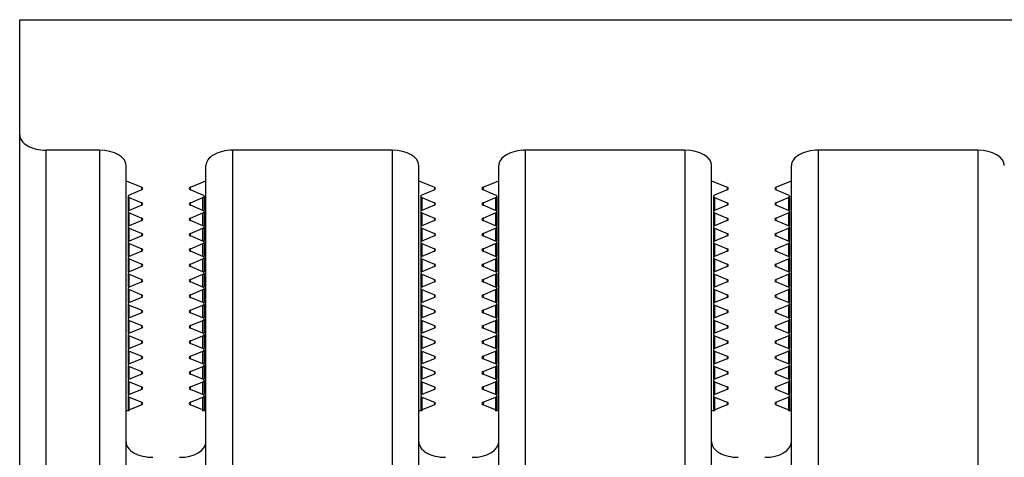
# Model space of a CAD drawing. Units: millimetres. Extents: x -3127949 to 14359414, y -700139 to 473537.
# Drawn here: x 9817 to 9854, y 5796 to 5812 of the extents above; entities that cross this region are included whole.
import ezdxf

# ---------------------------------------------------------------- set-up
doc = ezdxf.new("R2010")
doc.units = ezdxf.units.MM
doc.header["$LTSCALE"] = 65.395
doc.layers.add('KOD1917-0110DXF_CONTINUOUS_LINE', color=7, linetype='CONTINUOUS')
doc.layers.add('KOD1917-0620DXF_CONTINUOUS_LINE', color=7, linetype='CONTINUOUS')

msp = doc.modelspace()

# ---------------------------------------------------------------- linework, layer by layer
at = {"layer": 'KOD1917-0110DXF_CONTINUOUS_LINE', "color": 0, "linetype": 'Continuous'}
for p, q in [((9816.781, 5812.196), (9955.781, 5812.196)), ((9816.781, 5049.196), (9816.781, 5812.196)), ((9819.781, 5807.289), (9817.781, 5807.289)), ((9817.781, 5054.104), (9817.781, 5807.289)), ((9819.781, 5807.289), (9819.781, 5054.104)), ((9830.781, 5807.289), (9824.781, 5807.289)), ((9824.781, 5807.289), (9824.781, 5054.104)), ((9830.781, 5807.289), (9830.781, 5054.104)), ((9841.781, 5807.289), (9835.781, 5807.289)), ((9835.781, 5807.289), (9835.781, 5054.104)), ((9841.781, 5807.289), (9841.781, 5054.104)), ((9852.781, 5807.289), (9846.781, 5807.289)), ((9846.781, 5807.289), (9846.781, 5054.104)), ((9852.781, 5807.289), (9852.781, 5054.104)), ((9820.781, 5054.681), (9820.781, 5806.712)), ((9823.781, 5054.681), (9823.781, 5806.712)), ((9831.781, 5054.681), (9831.781, 5806.712)), ((9834.781, 5054.681), (9834.781, 5806.712)), ((9842.781, 5054.681), (9842.781, 5806.712)), ((9845.781, 5054.681), (9845.781, 5806.712)), ((9820.781, 5806.134), (9821.367, 5805.893)), ((9823.195, 5805.893), (9823.781, 5806.134)), ((9831.781, 5806.134), (9832.367, 5805.893)), ((9834.195, 5805.893), (9834.781, 5806.134)), ((9842.781, 5806.134), (9843.367, 5805.893)), ((9845.195, 5805.893), (9845.781, 5806.134)), ((9821.367, 5805.799), (9820.895, 5805.604)), ((9821.367, 5805.799), (9821.367, 5805.893)), ((9823.195, 5805.799), (9823.195, 5805.893)), ((9823.667, 5805.604), (9823.195, 5805.799)), ((9832.367, 5805.799), (9831.895, 5805.604)), ((9832.367, 5805.893), (9832.367, 5805.799)), ((9834.195, 5805.893), (9834.195, 5805.799)), ((9834.667, 5805.604), (9834.195, 5805.799)), ((9843.367, 5805.799), (9842.895, 5805.604)), ((9843.367, 5805.893), (9843.367, 5805.799)), ((9845.195, 5805.893), (9845.195, 5805.799)), ((9845.667, 5805.604), (9845.195, 5805.799)), ((9820.853, 5805.557), (9820.853, 5805.027)), ((9820.895, 5805.027), (9820.895, 5805.51)), ((9820.895, 5805.51), (9821.367, 5805.315)), ((9821.367, 5805.221), (9821.367, 5805.315)), ((9823.195, 5805.315), (9823.667, 5805.51)), ((9823.195, 5805.221), (9823.195, 5805.315)), ((9823.667, 5805.027), (9823.667, 5805.51)), ((9823.709, 5805.557), (9823.709, 5805.027)), ((9831.853, 5805.557), (9831.853, 5805.027)), ((9831.895, 5805.51), (9831.895, 5805.027)), ((9831.895, 5805.51), (9832.367, 5805.315)), ((9832.367, 5805.315), (9832.367, 5805.221)), ((9834.195, 5805.315), (9834.667, 5805.51)), ((9834.195, 5805.315), (9834.195, 5805.221)), ((9834.667, 5805.51), (9834.667, 5805.027)), ((9834.709, 5805.557), (9834.709, 5805.027)), ((9842.853, 5805.557), (9842.853, 5805.027)), ((9842.895, 5805.51), (9842.895, 5805.027)), ((9842.895, 5805.51), (9843.367, 5805.315)), ((9843.367, 5805.315), (9843.367, 5805.221)), ((9845.195, 5805.315), (9845.667, 5805.51)), ((9845.195, 5805.315), (9845.195, 5805.221)), ((9845.667, 5805.51), (9845.667, 5805.027)), ((9845.709, 5805.557), (9845.709, 5805.027)), ((9820.853, 5804.98), (9820.853, 5804.449)), ((9821.367, 5805.221), (9820.895, 5805.027)), ((9820.895, 5804.449), (9820.895, 5804.933)), ((9820.895, 5804.933), (9821.367, 5804.738)), ((9823.667, 5805.027), (9823.195, 5805.221)), ((9823.195, 5804.738), (9823.667, 5804.933)), ((9823.667, 5804.449), (9823.667, 5804.933)), ((9823.709, 5804.98), (9823.709, 5804.449)), ((9831.853, 5804.98), (9831.853, 5804.449)), ((9832.367, 5805.221), (9831.895, 5805.027)), ((9831.895, 5804.933), (9831.895, 5804.449)), ((9831.895, 5804.933), (9832.367, 5804.738)), ((9834.667, 5805.027), (9834.195, 5805.221)), ((9834.195, 5804.738), (9834.667, 5804.933)), ((9834.667, 5804.933), (9834.667, 5804.449)), ((9834.709, 5804.98), (9834.709, 5804.449)), ((9842.853, 5804.98), (9842.853, 5804.449)), ((9843.367, 5805.221), (9842.895, 5805.027)), ((9842.895, 5804.933), (9842.895, 5804.449)), ((9842.895, 5804.933), (9843.367, 5804.738)), ((9845.667, 5805.027), (9845.195, 5805.221)), ((9845.195, 5804.738), (9845.667, 5804.933)), ((9845.667, 5804.933), (9845.667, 5804.449)), ((9845.709, 5804.98), (9845.709, 5804.449)), ((9821.367, 5804.644), (9820.895, 5804.449)), ((9821.367, 5804.644), (9821.367, 5804.738)), ((9823.195, 5804.644), (9823.195, 5804.738)), ((9823.667, 5804.449), (9823.195, 5804.644)), ((9832.367, 5804.644), (9831.895, 5804.449)), ((9832.367, 5804.738), (9832.367, 5804.644)), ((9834.195, 5804.738), (9834.195, 5804.644)), ((9834.667, 5804.449), (9834.195, 5804.644)), ((9843.367, 5804.644), (9842.895, 5804.449)), ((9843.367, 5804.738), (9843.367, 5804.644)), ((9845.195, 5804.738), (9845.195, 5804.644)), ((9845.667, 5804.449), (9845.195, 5804.644)), ((9820.853, 5804.402), (9820.853, 5803.872)), ((9820.895, 5803.872), (9820.895, 5804.355)), ((9820.895, 5804.355), (9821.367, 5804.16)), ((9823.195, 5804.16), (9823.667, 5804.355)), ((9823.667, 5803.872), (9823.667, 5804.355)), ((9823.709, 5804.402), (9823.709, 5803.872)), ((9831.853, 5804.402), (9831.853, 5803.872)), ((9831.895, 5804.355), (9831.895, 5803.872)), ((9831.895, 5804.355), (9832.367, 5804.16)), ((9834.195, 5804.16), (9834.667, 5804.355)), ((9834.667, 5804.355), (9834.667, 5803.872)), ((9834.709, 5804.402), (9834.709, 5803.872)), ((9842.853, 5804.402), (9842.853, 5803.872)), ((9842.895, 5804.355), (9842.895, 5803.872)), ((9842.895, 5804.355), (9843.367, 5804.16)), ((9845.195, 5804.16), (9845.667, 5804.355)), ((9845.667, 5804.355), (9845.667, 5803.872)), ((9845.709, 5804.402), (9845.709, 5803.872)), ((9820.853, 5803.825), (9820.853, 5803.294)), ((9821.367, 5804.067), (9820.895, 5803.872)), ((9821.367, 5804.067), (9821.367, 5804.16)), ((9823.195, 5804.067), (9823.195, 5804.16)), ((9823.667, 5803.872), (9823.195, 5804.067)), ((9823.709, 5803.825), (9823.709, 5803.294)), ((9831.853, 5803.825), (9831.853, 5803.294)), ((9832.367, 5804.067), (9831.895, 5803.872)), ((9832.367, 5804.16), (9832.367, 5804.067)), ((9834.195, 5804.16), (9834.195, 5804.067)), ((9834.667, 5803.872), (9834.195, 5804.067)), ((9834.709, 5803.825), (9834.709, 5803.294)), ((9842.853, 5803.825), (9842.853, 5803.294)), ((9843.367, 5804.067), (9842.895, 5803.872)), ((9843.367, 5804.16), (9843.367, 5804.067)), ((9845.195, 5804.16), (9845.195, 5804.067)), ((9845.667, 5803.872), (9845.195, 5804.067)), ((9845.709, 5803.825), (9845.709, 5803.294)), ((9820.895, 5803.294), (9820.895, 5803.778)), ((9820.895, 5803.778), (9821.367, 5803.583)), ((9821.367, 5803.489), (9820.895, 5803.294)), ((9821.367, 5803.489), (9821.367, 5803.583)), ((9823.195, 5803.583), (9823.667, 5803.778)), ((9823.195, 5803.489), (9823.195, 5803.583)), ((9823.667, 5803.294), (9823.195, 5803.489)), ((9823.667, 5803.294), (9823.667, 5803.778)), ((9831.895, 5803.778), (9831.895, 5803.294)), ((9831.895, 5803.778), (9832.367, 5803.583)), ((9832.367, 5803.489), (9831.895, 5803.294)), ((9832.367, 5803.583), (9832.367, 5803.489)), ((9834.195, 5803.583), (9834.667, 5803.778)), ((9834.195, 5803.583), (9834.195, 5803.489)), ((9834.667, 5803.294), (9834.195, 5803.489)), ((9834.667, 5803.778), (9834.667, 5803.294)), ((9842.895, 5803.778), (9842.895, 5803.294)), ((9842.895, 5803.778), (9843.367, 5803.583)), ((9843.367, 5803.489), (9842.895, 5803.294)), ((9843.367, 5803.583), (9843.367, 5803.489)), ((9845.195, 5803.583), (9845.667, 5803.778)), ((9845.195, 5803.583), (9845.195, 5803.489)), ((9845.667, 5803.294), (9845.195, 5803.489)), ((9845.667, 5803.778), (9845.667, 5803.294)), ((9820.853, 5803.247), (9820.853, 5802.717)), ((9820.895, 5802.717), (9820.895, 5803.2)), ((9820.895, 5803.2), (9821.367, 5803.006)), ((9823.195, 5803.006), (9823.667, 5803.2)), ((9823.667, 5802.717), (9823.667, 5803.2)), ((9823.709, 5803.247), (9823.709, 5802.717)), ((9831.853, 5803.247), (9831.853, 5802.717)), ((9831.895, 5803.2), (9831.895, 5802.717)), ((9831.895, 5803.2), (9832.367, 5803.006)), ((9834.195, 5803.006), (9834.667, 5803.2)), ((9834.667, 5803.2), (9834.667, 5802.717)), ((9834.709, 5803.247), (9834.709, 5802.717)), ((9842.853, 5803.247), (9842.853, 5802.717)), ((9842.895, 5803.2), (9842.895, 5802.717)), ((9842.895, 5803.2), (9843.367, 5803.006)), ((9845.195, 5803.006), (9845.667, 5803.2)), ((9845.667, 5803.2), (9845.667, 5802.717)), ((9845.709, 5803.247), (9845.709, 5802.717)), ((9821.367, 5802.912), (9820.895, 5802.717)), ((9821.367, 5802.912), (9821.367, 5803.006)), ((9823.195, 5802.912), (9823.195, 5803.006)), ((9823.667, 5802.717), (9823.195, 5802.912)), ((9832.367, 5802.912), (9831.895, 5802.717)), ((9832.367, 5803.006), (9832.367, 5802.912)), ((9834.195, 5803.006), (9834.195, 5802.912)), ((9834.667, 5802.717), (9834.195, 5802.912)), ((9843.367, 5802.912), (9842.895, 5802.717)), ((9843.367, 5803.006), (9843.367, 5802.912)), ((9845.195, 5803.006), (9845.195, 5802.912)), ((9845.667, 5802.717), (9845.195, 5802.912)), ((9820.853, 5802.67), (9820.853, 5802.14)), ((9820.895, 5802.14), (9820.895, 5802.623)), ((9820.895, 5802.623), (9821.367, 5802.428)), ((9821.367, 5802.334), (9821.367, 5802.428)), ((9823.195, 5802.428), (9823.667, 5802.623)), ((9823.195, 5802.334), (9823.195, 5802.428)), ((9823.667, 5802.14), (9823.667, 5802.623)), ((9823.709, 5802.67), (9823.709, 5802.14)), ((9831.853, 5802.67), (9831.853, 5802.14)), ((9831.895, 5802.623), (9831.895, 5802.14)), ((9831.895, 5802.623), (9832.367, 5802.428)), ((9832.367, 5802.428), (9832.367, 5802.334)), ((9834.195, 5802.428), (9834.667, 5802.623)), ((9834.195, 5802.428), (9834.195, 5802.334)), ((9834.667, 5802.623), (9834.667, 5802.14)), ((9834.709, 5802.67), (9834.709, 5802.14)), ((9842.853, 5802.67), (9842.853, 5802.14)), ((9842.895, 5802.623), (9842.895, 5802.14)), ((9842.895, 5802.623), (9843.367, 5802.428)), ((9843.367, 5802.428), (9843.367, 5802.334)), ((9845.195, 5802.428), (9845.667, 5802.623)), ((9845.195, 5802.428), (9845.195, 5802.334)), ((9845.667, 5802.623), (9845.667, 5802.14)), ((9845.709, 5802.67), (9845.709, 5802.14)), ((9820.853, 5802.093), (9820.853, 5801.562)), ((9821.367, 5802.334), (9820.895, 5802.14)), ((9820.895, 5801.562), (9820.895, 5802.046)), ((9820.895, 5802.046), (9821.367, 5801.851)), ((9823.667, 5802.14), (9823.195, 5802.334)), ((9823.195, 5801.851), (9823.667, 5802.046)), ((9823.667, 5801.562), (9823.667, 5802.046)), ((9823.709, 5802.093), (9823.709, 5801.562)), ((9831.853, 5802.093), (9831.853, 5801.562)), ((9832.367, 5802.334), (9831.895, 5802.14)), ((9831.895, 5802.046), (9831.895, 5801.562)), ((9831.895, 5802.046), (9832.367, 5801.851)), ((9834.667, 5802.14), (9834.195, 5802.334)), ((9834.195, 5801.851), (9834.667, 5802.046)), ((9834.667, 5802.046), (9834.667, 5801.562)), ((9834.709, 5802.093), (9834.709, 5801.562)), ((9842.853, 5802.093), (9842.853, 5801.562)), ((9843.367, 5802.334), (9842.895, 5802.14)), ((9842.895, 5802.046), (9842.895, 5801.562)), ((9842.895, 5802.046), (9843.367, 5801.851)), ((9845.667, 5802.14), (9845.195, 5802.334)), ((9845.195, 5801.851), (9845.667, 5802.046)), ((9845.667, 5802.046), (9845.667, 5801.562)), ((9845.709, 5802.093), (9845.709, 5801.562)), ((9821.367, 5801.757), (9820.895, 5801.562)), ((9821.367, 5801.757), (9821.367, 5801.851)), ((9823.195, 5801.757), (9823.195, 5801.851)), ((9823.667, 5801.562), (9823.195, 5801.757)), ((9832.367, 5801.757), (9831.895, 5801.562)), ((9832.367, 5801.851), (9832.367, 5801.757)), ((9834.195, 5801.851), (9834.195, 5801.757)), ((9834.667, 5801.562), (9834.195, 5801.757)), ((9843.367, 5801.757), (9842.895, 5801.562)), ((9843.367, 5801.851), (9843.367, 5801.757)), ((9845.195, 5801.851), (9845.195, 5801.757)), ((9845.667, 5801.562), (9845.195, 5801.757)), ((9820.853, 5801.515), (9820.853, 5800.985)), ((9820.895, 5800.985), (9820.895, 5801.468)), ((9820.895, 5801.468), (9821.367, 5801.274)), ((9821.367, 5801.18), (9821.367, 5801.274)), ((9823.195, 5801.274), (9823.667, 5801.468)), ((9823.195, 5801.18), (9823.195, 5801.274)), ((9823.667, 5800.985), (9823.667, 5801.468)), ((9823.709, 5801.515), (9823.709, 5800.985)), ((9831.853, 5801.515), (9831.853, 5800.985)), ((9831.895, 5801.468), (9831.895, 5800.985)), ((9831.895, 5801.468), (9832.367, 5801.274)), ((9832.367, 5801.274), (9832.367, 5801.18)), ((9834.195, 5801.274), (9834.667, 5801.468)), ((9834.195, 5801.274), (9834.195, 5801.18)), ((9834.667, 5801.468), (9834.667, 5800.985)), ((9834.709, 5801.515), (9834.709, 5800.985)), ((9842.853, 5801.515), (9842.853, 5800.985)), ((9842.895, 5801.468), (9842.895, 5800.985)), ((9842.895, 5801.468), (9843.367, 5801.274)), ((9843.367, 5801.274), (9843.367, 5801.18)), ((9845.195, 5801.274), (9845.667, 5801.468)), ((9845.195, 5801.274), (9845.195, 5801.18)), ((9845.667, 5801.468), (9845.667, 5800.985)), ((9845.709, 5801.515), (9845.709, 5800.985)), ((9820.853, 5800.938), (9820.853, 5800.408)), ((9821.367, 5801.18), (9820.895, 5800.985)), ((9820.895, 5800.408), (9820.895, 5800.891)), ((9820.895, 5800.891), (9821.367, 5800.696)), ((9823.667, 5800.985), (9823.195, 5801.18)), ((9823.195, 5800.696), (9823.667, 5800.891)), ((9823.667, 5800.408), (9823.667, 5800.891)), ((9823.709, 5800.938), (9823.709, 5800.408)), ((9831.853, 5800.938), (9831.853, 5800.408)), ((9832.367, 5801.18), (9831.895, 5800.985)), ((9831.895, 5800.891), (9831.895, 5800.408)), ((9831.895, 5800.891), (9832.367, 5800.696)), ((9834.667, 5800.985), (9834.195, 5801.18)), ((9834.195, 5800.696), (9834.667, 5800.891)), ((9834.667, 5800.891), (9834.667, 5800.408)), ((9834.709, 5800.938), (9834.709, 5800.408)), ((9842.853, 5800.938), (9842.853, 5800.408)), ((9843.367, 5801.18), (9842.895, 5800.985)), ((9842.895, 5800.891), (9842.895, 5800.408)), ((9842.895, 5800.891), (9843.367, 5800.696)), ((9845.667, 5800.985), (9845.195, 5801.18)), ((9845.195, 5800.696), (9845.667, 5800.891)), ((9845.667, 5800.891), (9845.667, 5800.408)), ((9845.709, 5800.938), (9845.709, 5800.408)), ((9821.367, 5800.602), (9820.895, 5800.408)), ((9821.367, 5800.602), (9821.367, 5800.696)), ((9823.195, 5800.602), (9823.195, 5800.696)), ((9823.667, 5800.408), (9823.195, 5800.602)), ((9832.367, 5800.602), (9831.895, 5800.408)), ((9832.367, 5800.696), (9832.367, 5800.602)), ((9834.195, 5800.696), (9834.195, 5800.602)), ((9834.667, 5800.408), (9834.195, 5800.602)), ((9843.367, 5800.602), (9842.895, 5800.408)), ((9843.367, 5800.696), (9843.367, 5800.602)), ((9845.195, 5800.696), (9845.195, 5800.602)), ((9845.667, 5800.408), (9845.195, 5800.602)), ((9820.853, 5800.361), (9820.853, 5799.83)), ((9820.895, 5799.83), (9820.895, 5800.314)), ((9820.895, 5800.314), (9821.367, 5800.119)), ((9823.195, 5800.119), (9823.667, 5800.314)), ((9823.667, 5799.83), (9823.667, 5800.314)), ((9823.709, 5800.361), (9823.709, 5799.83)), ((9831.853, 5800.361), (9831.853, 5799.83)), ((9831.895, 5800.314), (9831.895, 5799.83)), ((9831.895, 5800.314), (9832.367, 5800.119)), ((9834.195, 5800.119), (9834.667, 5800.314)), ((9834.667, 5800.314), (9834.667, 5799.83)), ((9834.709, 5800.361), (9834.709, 5799.83)), ((9842.853, 5800.361), (9842.853, 5799.83)), ((9842.895, 5800.314), (9842.895, 5799.83)), ((9842.895, 5800.314), (9843.367, 5800.119)), ((9845.195, 5800.119), (9845.667, 5800.314)), ((9845.667, 5800.314), (9845.667, 5799.83)), ((9845.709, 5800.361), (9845.709, 5799.83)), ((9820.853, 5799.783), (9820.853, 5799.253)), ((9821.367, 5800.025), (9820.895, 5799.83)), ((9821.367, 5800.025), (9821.367, 5800.119)), ((9823.195, 5800.025), (9823.195, 5800.119)), ((9823.667, 5799.83), (9823.195, 5800.025)), ((9823.709, 5799.783), (9823.709, 5799.253)), ((9831.853, 5799.783), (9831.853, 5799.253)), ((9832.367, 5800.025), (9831.895, 5799.83)), ((9832.367, 5800.119), (9832.367, 5800.025)), ((9834.195, 5800.119), (9834.195, 5800.025)), ((9834.667, 5799.83), (9834.195, 5800.025)), ((9834.709, 5799.783), (9834.709, 5799.253)), ((9842.853, 5799.783), (9842.853, 5799.253)), ((9843.367, 5800.025), (9842.895, 5799.83)), ((9843.367, 5800.119), (9843.367, 5800.025)), ((9845.195, 5800.119), (9845.195, 5800.025)), ((9845.667, 5799.83), (9845.195, 5800.025)), ((9845.709, 5799.783), (9845.709, 5799.253)), ((9820.895, 5799.253), (9820.895, 5799.736)), ((9820.895, 5799.736), (9821.367, 5799.542)), ((9821.367, 5799.448), (9820.895, 5799.253)), ((9821.367, 5799.448), (9821.367, 5799.542)), ((9823.195, 5799.542), (9823.667, 5799.736)), ((9823.195, 5799.448), (9823.195, 5799.542)), ((9823.667, 5799.253), (9823.195, 5799.448)), ((9823.667, 5799.253), (9823.667, 5799.736)), ((9831.895, 5799.736), (9831.895, 5799.253)), ((9831.895, 5799.736), (9832.367, 5799.542)), ((9832.367, 5799.448), (9831.895, 5799.253)), ((9832.367, 5799.542), (9832.367, 5799.448)), ((9834.195, 5799.542), (9834.667, 5799.736)), ((9834.195, 5799.542), (9834.195, 5799.448)), ((9834.667, 5799.253), (9834.195, 5799.448)), ((9834.667, 5799.736), (9834.667, 5799.253)), ((9842.895, 5799.736), (9842.895, 5799.253)), ((9842.895, 5799.736), (9843.367, 5799.542)), ((9843.367, 5799.448), (9842.895, 5799.253)), ((9843.367, 5799.542), (9843.367, 5799.448)), ((9845.195, 5799.542), (9845.667, 5799.736)), ((9845.195, 5799.542), (9845.195, 5799.448)), ((9845.667, 5799.253), (9845.195, 5799.448)), ((9845.667, 5799.736), (9845.667, 5799.253)), ((9820.853, 5799.206), (9820.853, 5798.676)), ((9820.895, 5798.676), (9820.895, 5799.159)), ((9820.895, 5799.159), (9821.367, 5798.964)), ((9823.195, 5798.964), (9823.667, 5799.159)), ((9823.667, 5798.676), (9823.667, 5799.159)), ((9823.709, 5799.206), (9823.709, 5798.676)), ((9831.853, 5799.206), (9831.853, 5798.676)), ((9831.895, 5799.159), (9831.895, 5798.676)), ((9831.895, 5799.159), (9832.367, 5798.964)), ((9834.195, 5798.964), (9834.667, 5799.159)), ((9834.667, 5799.159), (9834.667, 5798.676)), ((9834.709, 5799.206), (9834.709, 5798.676)), ((9842.853, 5799.206), (9842.853, 5798.676)), ((9842.895, 5799.159), (9842.895, 5798.676)), ((9842.895, 5799.159), (9843.367, 5798.964)), ((9845.195, 5798.964), (9845.667, 5799.159)), ((9845.667, 5799.159), (9845.667, 5798.676)), ((9845.709, 5799.206), (9845.709, 5798.676)), ((9821.367, 5798.87), (9820.895, 5798.676)), ((9821.367, 5798.87), (9821.367, 5798.964)), ((9823.195, 5798.87), (9823.195, 5798.964)), ((9823.667, 5798.676), (9823.195, 5798.87)), ((9832.367, 5798.87), (9831.895, 5798.676)), ((9832.367, 5798.964), (9832.367, 5798.87)), ((9834.195, 5798.964), (9834.195, 5798.87)), ((9834.667, 5798.676), (9834.195, 5798.87)), ((9843.367, 5798.87), (9842.895, 5798.676)), ((9843.367, 5798.964), (9843.367, 5798.87)), ((9845.195, 5798.964), (9845.195, 5798.87)), ((9845.667, 5798.676), (9845.195, 5798.87)), ((9820.853, 5798.629), (9820.853, 5798.098)), ((9820.895, 5798.098), (9820.895, 5798.582)), ((9820.895, 5798.582), (9821.367, 5798.387)), ((9821.367, 5798.293), (9820.895, 5798.098)), ((9821.367, 5798.293), (9821.367, 5798.387)), ((9823.195, 5798.387), (9823.667, 5798.582)), ((9823.195, 5798.293), (9823.195, 5798.387)), ((9823.667, 5798.098), (9823.195, 5798.293)), ((9823.667, 5798.098), (9823.667, 5798.582)), ((9823.709, 5798.629), (9823.709, 5798.098)), ((9831.853, 5798.629), (9831.853, 5798.098)), ((9831.895, 5798.582), (9831.895, 5798.098)), ((9831.895, 5798.582), (9832.367, 5798.387)), ((9832.367, 5798.293), (9831.895, 5798.098)), ((9832.367, 5798.387), (9832.367, 5798.293)), ((9834.195, 5798.387), (9834.667, 5798.582)), ((9834.195, 5798.387), (9834.195, 5798.293)), ((9834.667, 5798.098), (9834.195, 5798.293)), ((9834.667, 5798.582), (9834.667, 5798.098)), ((9834.709, 5798.629), (9834.709, 5798.098)), ((9842.853, 5798.629), (9842.853, 5798.098)), ((9842.895, 5798.582), (9842.895, 5798.098)), ((9842.895, 5798.582), (9843.367, 5798.387)), ((9843.367, 5798.293), (9842.895, 5798.098)), ((9843.367, 5798.387), (9843.367, 5798.293)), ((9845.195, 5798.387), (9845.667, 5798.582)), ((9845.195, 5798.387), (9845.195, 5798.293)), ((9845.667, 5798.098), (9845.195, 5798.293)), ((9845.667, 5798.582), (9845.667, 5798.098)), ((9845.709, 5798.629), (9845.709, 5798.098)), ((9820.853, 5798.051), (9820.853, 5797.474)), ((9820.895, 5797.474), (9820.895, 5798.004)), ((9820.895, 5798.004), (9821.367, 5797.81)), ((9823.195, 5797.81), (9823.667, 5798.004)), ((9823.667, 5797.474), (9823.667, 5798.004)), ((9823.709, 5798.051), (9823.709, 5797.474)), ((9831.853, 5798.051), (9831.853, 5797.474)), ((9831.895, 5798.004), (9831.895, 5797.474)), ((9831.895, 5798.004), (9832.367, 5797.81)), ((9834.195, 5797.81), (9834.667, 5798.004)), ((9834.667, 5798.004), (9834.667, 5797.474)), ((9834.709, 5798.051), (9834.709, 5797.474)), ((9842.853, 5798.051), (9842.853, 5797.474)), ((9842.895, 5798.004), (9842.895, 5797.474)), ((9842.895, 5798.004), (9843.367, 5797.81)), ((9845.195, 5797.81), (9845.667, 5798.004)), ((9845.667, 5798.004), (9845.667, 5797.474)), ((9845.709, 5798.051), (9845.709, 5797.474)), ((9821.367, 5797.716), (9820.781, 5797.474)), ((9821.367, 5797.716), (9821.367, 5797.81)), ((9823.195, 5797.716), (9823.195, 5797.81)), ((9823.781, 5797.474), (9823.195, 5797.716)), ((9832.367, 5797.716), (9831.781, 5797.474)), ((9832.367, 5797.81), (9832.367, 5797.716)), ((9834.195, 5797.81), (9834.195, 5797.716)), ((9834.781, 5797.474), (9834.195, 5797.716)), ((9843.367, 5797.716), (9842.781, 5797.474)), ((9843.367, 5797.81), (9843.367, 5797.716)), ((9845.195, 5797.81), (9845.195, 5797.716)), ((9845.781, 5797.474), (9845.195, 5797.716))]:
    msp.add_line(p, q, dxfattribs=at)
for centre, major_axis, start_param, end_param in [((9817.781, 5807.866), (1, 0), -3.141593, -1.570796), ((9819.781, 5806.712), (1, 0), 0, 1.570796), ((9824.781, 5806.712), (1, 0), 1.570796, 3.141593), ((9830.781, 5806.712), (1, 0), 0, 1.570796), ((9835.781, 5806.712), (1, 0), 1.570796, 3.141593), ((9841.781, 5806.712), (1, 0), 0, 1.570796), ((9846.781, 5806.712), (1, 0), 1.570796, 3.141593), ((9852.781, 5806.712), (1, 0), 0, 1.570796), ((9821.309, 5805.846), (0.1, 0), 5.332638, 7.233732), ((9823.253, 5805.846), (0.1, 0), 2.191046, 4.092139), ((9832.309, 5805.846), (0.1, 0), 5.332638, 7.233732), ((9834.253, 5805.846), (0.1, 0), 2.191046, 4.092139), ((9843.309, 5805.846), (0.1, 0), 5.332638, 7.233732), ((9845.253, 5805.846), (0.1, 0), 2.191046, 4.092139), ((9820.953, 5805.557), (0.1, 0), 2.191046, 4.092139), ((9821.309, 5805.268), (0.1, 0), 5.332638, 7.233732), ((9823.253, 5805.268), (0.1, 0), 2.191046, 4.092139), ((9823.609, 5805.557), (0.1, 0), -0.950547, 0.950547), ((9831.953, 5805.557), (0.1, 0), 2.191046, 4.092139), ((9832.309, 5805.268), (0.1, 0), 5.332638, 7.233732), ((9834.253, 5805.268), (0.1, 0), 2.191046, 4.092139), ((9834.609, 5805.557), (0.1, 0), -0.950547, 0.950547), ((9842.953, 5805.557), (0.1, 0), 2.191046, 4.092139), ((9843.309, 5805.268), (0.1, 0), 5.332638, 7.233732), ((9845.253, 5805.268), (0.1, 0), 2.191046, 4.092139), ((9845.609, 5805.557), (0.1, 0), -0.950547, 0.950547), ((9820.953, 5804.98), (0.1, 0), 2.191046, 4.092139), ((9823.609, 5804.98), (0.1, 0), -0.950547, 0.950547), ((9831.953, 5804.98), (0.1, 0), 2.191046, 4.092139), ((9834.609, 5804.98), (0.1, 0), -0.950547, 0.950547), ((9842.953, 5804.98), (0.1, 0), 2.191046, 4.092139), ((9845.609, 5804.98), (0.1, 0), -0.950547, 0.950547), ((9821.309, 5804.691), (0.1, 0), 5.332638, 7.233732), ((9823.253, 5804.691), (0.1, 0), 2.191046, 4.092139), ((9832.309, 5804.691), (0.1, 0), 5.332638, 7.233732), ((9834.253, 5804.691), (0.1, 0), 2.191046, 4.092139), ((9843.309, 5804.691), (0.1, 0), 5.332638, 7.233732), ((9845.253, 5804.691), (0.1, 0), 2.191046, 4.092139), ((9820.953, 5804.402), (0.1, 0), 2.191046, 4.092139), ((9823.609, 5804.402), (0.1, 0), -0.950547, 0.950547), ((9831.953, 5804.402), (0.1, 0), 2.191046, 4.092139), ((9834.609, 5804.402), (0.1, 0), -0.950547, 0.950547), ((9842.953, 5804.402), (0.1, 0), 2.191046, 4.092139), ((9845.609, 5804.402), (0.1, 0), -0.950547, 0.950547), ((9820.953, 5803.825), (0.1, 0), 2.191046, 4.092139), ((9821.309, 5804.114), (0.1, 0), 5.332638, 7.233732), ((9823.253, 5804.114), (0.1, 0), 2.191046, 4.092139), ((9823.609, 5803.825), (0.1, 0), -0.950547, 0.950547), ((9831.953, 5803.825), (0.1, 0), 2.191046, 4.092139), ((9832.309, 5804.114), (0.1, 0), 5.332638, 7.233732), ((9834.253, 5804.114), (0.1, 0), 2.191046, 4.092139), ((9834.609, 5803.825), (0.1, 0), -0.950547, 0.950547), ((9842.953, 5803.825), (0.1, 0), 2.191046, 4.092139), ((9843.309, 5804.114), (0.1, 0), 5.332638, 7.233732), ((9845.253, 5804.114), (0.1, 0), 2.191046, 4.092139), ((9845.609, 5803.825), (0.1, 0), -0.950547, 0.950547), ((9821.309, 5803.536), (0.1, 0), 5.332638, 7.233732), ((9823.253, 5803.536), (0.1, 0), 2.191046, 4.092139), ((9832.309, 5803.536), (0.1, 0), 5.332638, 7.233732), ((9834.253, 5803.536), (0.1, 0), 2.191046, 4.092139), ((9843.309, 5803.536), (0.1, 0), 5.332638, 7.233732), ((9845.253, 5803.536), (0.1, 0), 2.191046, 4.092139), ((9820.953, 5803.247), (0.1, 0), 2.191046, 4.092139), ((9823.609, 5803.247), (0.1, 0), -0.950547, 0.950547), ((9831.953, 5803.247), (0.1, 0), 2.191046, 4.092139), ((9834.609, 5803.247), (0.1, 0), -0.950547, 0.950547), ((9842.953, 5803.247), (0.1, 0), 2.191046, 4.092139), ((9845.609, 5803.247), (0.1, 0), -0.950547, 0.950547), ((9820.953, 5802.67), (0.1, 0), 2.191046, 4.092139), ((9821.309, 5802.959), (0.1, 0), 5.332638, 7.233732), ((9823.253, 5802.959), (0.1, 0), 2.191046, 4.092139), ((9823.609, 5802.67), (0.1, 0), -0.950547, 0.950547), ((9831.953, 5802.67), (0.1, 0), 2.191046, 4.092139), ((9832.309, 5802.959), (0.1, 0), 5.332638, 7.233732), ((9834.253, 5802.959), (0.1, 0), 2.191046, 4.092139), ((9834.609, 5802.67), (0.1, 0), -0.950547, 0.950547), ((9842.953, 5802.67), (0.1, 0), 2.191046, 4.092139), ((9843.309, 5802.959), (0.1, 0), 5.332638, 7.233732), ((9845.253, 5802.959), (0.1, 0), 2.191046, 4.092139), ((9845.609, 5802.67), (0.1, 0), -0.950547, 0.950547), ((9821.309, 5802.381), (0.1, 0), 5.332638, 7.233732), ((9823.253, 5802.381), (0.1, 0), 2.191046, 4.092139), ((9832.309, 5802.381), (0.1, 0), 5.332638, 7.233732), ((9834.253, 5802.381), (0.1, 0), 2.191046, 4.092139), ((9843.309, 5802.381), (0.1, 0), 5.332638, 7.233732), ((9845.253, 5802.381), (0.1, 0), 2.191046, 4.092139), ((9820.953, 5802.093), (0.1, 0), 2.191046, 4.092139), ((9823.609, 5802.093), (0.1, 0), -0.950547, 0.950547), ((9831.953, 5802.093), (0.1, 0), 2.191046, 4.092139), ((9834.609, 5802.093), (0.1, 0), -0.950547, 0.950547), ((9842.953, 5802.093), (0.1, 0), 2.191046, 4.092139), ((9845.609, 5802.093), (0.1, 0), -0.950547, 0.950547), ((9821.309, 5801.804), (0.1, 0), 5.332638, 7.233732), ((9823.253, 5801.804), (0.1, 0), 2.191046, 4.092139), ((9832.309, 5801.804), (0.1, 0), 5.332638, 7.233732), ((9834.253, 5801.804), (0.1, 0), 2.191046, 4.092139), ((9843.309, 5801.804), (0.1, 0), 5.332638, 7.233732), ((9845.253, 5801.804), (0.1, 0), 2.191046, 4.092139), ((9820.953, 5801.515), (0.1, 0), 2.191046, 4.092139), ((9821.309, 5801.227), (0.1, 0), 5.332638, 7.233732), ((9823.253, 5801.227), (0.1, 0), 2.191046, 4.092139), ((9823.609, 5801.515), (0.1, 0), -0.950547, 0.950547), ((9831.953, 5801.515), (0.1, 0), 2.191046, 4.092139), ((9832.309, 5801.227), (0.1, 0), 5.332638, 7.233732), ((9834.253, 5801.227), (0.1, 0), 2.191046, 4.092139), ((9834.609, 5801.515), (0.1, 0), -0.950547, 0.950547), ((9842.953, 5801.515), (0.1, 0), 2.191046, 4.092139), ((9843.309, 5801.227), (0.1, 0), 5.332638, 7.233732), ((9845.253, 5801.227), (0.1, 0), 2.191046, 4.092139), ((9845.609, 5801.515), (0.1, 0), -0.950547, 0.950547), ((9820.953, 5800.938), (0.1, 0), 2.191046, 4.092139), ((9823.609, 5800.938), (0.1, 0), -0.950547, 0.950547), ((9831.953, 5800.938), (0.1, 0), 2.191046, 4.092139), ((9834.609, 5800.938), (0.1, 0), -0.950547, 0.950547), ((9842.953, 5800.938), (0.1, 0), 2.191046, 4.092139), ((9845.609, 5800.938), (0.1, 0), -0.950547, 0.950547), ((9821.309, 5800.649), (0.1, 0), 5.332638, 7.233732), ((9823.253, 5800.649), (0.1, 0), 2.191046, 4.092139), ((9832.309, 5800.649), (0.1, 0), 5.332638, 7.233732), ((9834.253, 5800.649), (0.1, 0), 2.191046, 4.092139), ((9843.309, 5800.649), (0.1, 0), 5.332638, 7.233732), ((9845.253, 5800.649), (0.1, 0), 2.191046, 4.092139), ((9820.953, 5800.361), (0.1, 0), 2.191046, 4.092139), ((9823.609, 5800.361), (0.1, 0), -0.950547, 0.950547), ((9831.953, 5800.361), (0.1, 0), 2.191046, 4.092139), ((9834.609, 5800.361), (0.1, 0), -0.950547, 0.950547), ((9842.953, 5800.361), (0.1, 0), 2.191046, 4.092139), ((9845.609, 5800.361), (0.1, 0), -0.950547, 0.950547), ((9820.953, 5799.783), (0.1, 0), 2.191046, 4.092139), ((9821.309, 5800.072), (0.1, 0), 5.332638, 7.233732), ((9823.253, 5800.072), (0.1, 0), 2.191046, 4.092139), ((9823.609, 5799.783), (0.1, 0), -0.950547, 0.950547), ((9831.953, 5799.783), (0.1, 0), 2.191046, 4.092139), ((9832.309, 5800.072), (0.1, 0), 5.332638, 7.233732), ((9834.253, 5800.072), (0.1, 0), 2.191046, 4.092139), ((9834.609, 5799.783), (0.1, 0), -0.950547, 0.950547), ((9842.953, 5799.783), (0.1, 0), 2.191046, 4.092139), ((9843.309, 5800.072), (0.1, 0), 5.332638, 7.233732), ((9845.253, 5800.072), (0.1, 0), 2.191046, 4.092139), ((9845.609, 5799.783), (0.1, 0), -0.950547, 0.950547), ((9821.309, 5799.495), (0.1, 0), 5.332638, 7.233732), ((9823.253, 5799.495), (0.1, 0), 2.191046, 4.092139), ((9832.309, 5799.495), (0.1, 0), 5.332638, 7.233732), ((9834.253, 5799.495), (0.1, 0), 2.191046, 4.092139), ((9843.309, 5799.495), (0.1, 0), 5.332638, 7.233732), ((9845.253, 5799.495), (0.1, 0), 2.191046, 4.092139), ((9820.953, 5799.206), (0.1, 0), 2.191046, 4.092139), ((9823.609, 5799.206), (0.1, 0), -0.950547, 0.950547), ((9831.953, 5799.206), (0.1, 0), 2.191046, 4.092139), ((9834.609, 5799.206), (0.1, 0), -0.950547, 0.950547), ((9842.953, 5799.206), (0.1, 0), 2.191046, 4.092139), ((9845.609, 5799.206), (0.1, 0), -0.950547, 0.950547), ((9820.953, 5798.629), (0.1, 0), 2.191046, 4.092139), ((9821.309, 5798.917), (0.1, 0), 5.332638, 7.233732), ((9823.253, 5798.917), (0.1, 0), 2.191046, 4.092139), ((9823.609, 5798.629), (0.1, 0), -0.950547, 0.950547), ((9831.953, 5798.629), (0.1, 0), 2.191046, 4.092139), ((9832.309, 5798.917), (0.1, 0), 5.332638, 7.233732), ((9834.253, 5798.917), (0.1, 0), 2.191046, 4.092139), ((9834.609, 5798.629), (0.1, 0), -0.950547, 0.950547), ((9842.953, 5798.629), (0.1, 0), 2.191046, 4.092139), ((9843.309, 5798.917), (0.1, 0), 5.332638, 7.233732), ((9845.253, 5798.917), (0.1, 0), 2.191046, 4.092139), ((9845.609, 5798.629), (0.1, 0), -0.950547, 0.950547), ((9821.309, 5798.34), (0.1, 0), 5.332638, 7.233732), ((9823.253, 5798.34), (0.1, 0), 2.191046, 4.092139), ((9832.309, 5798.34), (0.1, 0), 5.332638, 7.233732), ((9834.253, 5798.34), (0.1, 0), 2.191046, 4.092139), ((9843.309, 5798.34), (0.1, 0), 5.332638, 7.233732), ((9845.253, 5798.34), (0.1, 0), 2.191046, 4.092139), ((9820.953, 5798.051), (0.1, 0), 2.191046, 4.092139), ((9823.609, 5798.051), (0.1, 0), -0.950547, 0.950547), ((9831.953, 5798.051), (0.1, 0), 2.191046, 4.092139), ((9834.609, 5798.051), (0.1, 0), -0.950547, 0.950547), ((9842.953, 5798.051), (0.1, 0), 2.191046, 4.092139), ((9845.609, 5798.051), (0.1, 0), -0.950547, 0.950547), ((9821.309, 5797.763), (0.1, 0), 5.332638, 7.233732), ((9823.253, 5797.763), (0.1, 0), 2.191046, 4.092139), ((9832.309, 5797.763), (0.1, 0), 5.332638, 7.233732), ((9834.253, 5797.763), (0.1, 0), 2.191046, 4.092139), ((9843.309, 5797.763), (0.1, 0), 5.332638, 7.233732), ((9845.253, 5797.763), (0.1, 0), 2.191046, 4.092139), ((9821.781, 5796.319), (1, 0), -3.141593, -1.570796), ((9822.781, 5796.319), (1, 0), -1.570796, 0), ((9832.781, 5796.319), (1, 0), -3.141593, -1.570796), ((9833.781, 5796.319), (1, 0), -1.570796, 0), ((9843.781, 5796.319), (1, 0), -3.141593, -1.570796), ((9844.781, 5796.319), (1, 0), -1.570796, 0)]:
    msp.add_ellipse(centre, major_axis=major_axis, ratio=0.57735, start_param=start_param, end_param=end_param, dxfattribs=at)
at = {"layer": 'KOD1917-0620DXF_CONTINUOUS_LINE', "color": 0, "linetype": 'Continuous'}
msp.add_line((9819.281, 5812.196), (9953.281, 5812.196), dxfattribs=at)

doc.saveas('drawing.dxf')
